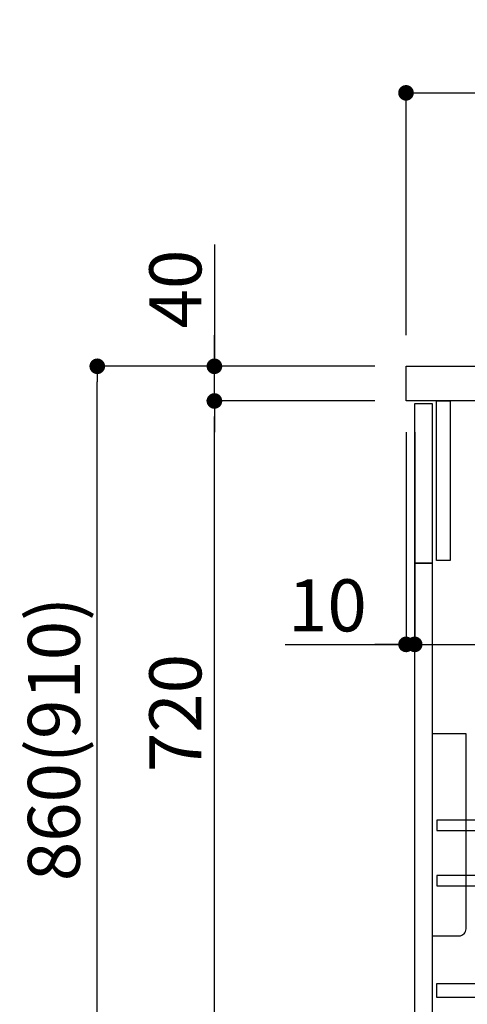
# Model space of a CAD drawing. Extents: x 27948 to 54421, y -11045 to -2175.
# Drawn here: x 48725 to 49241, y -8729 to -7593 of the extents above; entities that cross this region are included whole.
import ezdxf

# ---------------------------------------------------------------- set-up
doc = ezdxf.new("R2010")
doc.units = 0
doc.header["$LTSCALE"] = 50
doc.header["$MEASUREMENT"] = 0
doc.layers.get('0').update_dxf_attribs({"linetype": 'CONTINUOUS'})
doc.layers.get('DEFPOINTS').update_dxf_attribs({"color": 146, "linetype": 'CONTINUOUS'})
for name, color, linetype in [('122-扉', 6, 'CONTINUOUS'), ('126-甲板', 2, 'CONTINUOUS'), ('150-機器', 8, 'CONTINUOUS'), ('166-寸法B', 11, 'CONTINUOUS')]:
    doc.layers.add(name, color=color, linetype=linetype)
doc.styles.add('KH001', font='txt')
doc.dimstyles.new('KH1xx030', dxfattribs={"dimscale": 30, "dimtxt": 2, "dimasz": 0.6, "dimexe": 0.3, "dimexo": 1.2, "dimgap": 0.5, "dimtad": 3, "dimdec": 1, "dimdsep": 46, "dimlunit": 6, "dimtxsty": 'KH001', "dimblk": 'DOT', "dimcen": 1, "dimdle": 1, "dimclrd": 256, "dimclre": 256, "dimclrt": 256, "dimadec": 0, "dimazin": 0, "dimtfac": 1, "dimtdec": 1, "dimtix": 1, "dimtmove": 2, "dimatfit": 3, "dimldrblk": 'CLOSEDBLANK', "dimfxl": 1, "dimtolj": 1, "dimtzin": 0, "dimlwd": -1, "dimlwe": -1, "dimarcsym": 0})

# ---------------------------------------------------------------- blocks, each defined once
blk = doc.blocks.new('包丁差し_D')
at = {"layer": '150-機器', "color": 161, "linetype": 'Continuous'}
blk.add_lwpolyline([(0, -233), (31.2, -233, 0.414214), (39.2, -225), (39.2, 0), (0, 0)], format="xyb", close=True, dxfattribs=at)
blk = doc.blocks.new('_Dot')
at = {"color": 0, "linetype": 'ByBlock', "lineweight": -2}
blk.add_line((-0.5, 0), (-1, 0), dxfattribs=at)
at = {"color": 0, "linetype": 'ByBlock', "const_width": 0.5}
blk.add_lwpolyline([(-0.25, 0, 1), (0.25, 0, 1)], format="xyb", close=True, dxfattribs=at)
blk = doc.blocks.new('*D136')
at = {"layer": '166-寸法B', "transparency": 16777216}
for p, q in [((49134, -7992.5), (48805.2, -7992.5)), ((48814.2, -8834.5), (48814.2, -8010.5)), ((49134.5, -8852.5), (48805.2, -8852.5))]:
    blk.add_line(p, q, dxfattribs=at)
at = {"layer": 'DEFPOINTS', "color": 0, "transparency": 16777216}
for p in [(48814.2, -7992.5), (49170, -7992.5), (49170.5, -8852.5)]:
    blk.add_point(p, dxfattribs=at)
at = {"layer": '166-寸法B', "transparency": 16777216, "xscale": 18, "yscale": 18, "zscale": 18}
for p, rotation in [((48814.2, -7992.5), 90), ((48814.2, -8852.5), 270)]:
    blk.add_blockref('_Dot', p, dxfattribs=dict(at, rotation=rotation))
at = {"layer": '166-寸法B', "transparency": 16777216, "insert": (48764.2, -8422.5), "char_height": 60, "attachment_point": 5, "rotation": 90, "style": 'KH001'}
blk.add_mtext('\\A1;860(910)', dxfattribs=at)
blk = doc.blocks.new('_ClosedBlank')
at = {"color": 0, "linetype": 'ByBlock', "lineweight": -2}
for p, q in [((-1, 0.167), (0, 0)), ((-1, 0.167), (-1, -0.167)), ((0, 0), (-1, -0.167))]:
    blk.add_line(p, q, dxfattribs=at)
blk = doc.blocks.new('*D137')
at = {"layer": '166-寸法B', "linetype": 'ByBlock', "transparency": 16777216}
for p, q in [((49170, -8068.5), (49170, -8322.3)), ((49180, -8068.5), (49180, -8322.3)), ((49030.8, -8313.3), (49170, -8313.3)), ((49152, -8313.3), (49134, -8313.3)), ((49170, -8313.3), (49180, -8313.3)), ((49170, -8313.3), (49180, -8313.3)), ((49198, -8313.3), (49216, -8313.3))]:
    blk.add_line(p, q, dxfattribs=at)
at = {"layer": 'DEFPOINTS', "color": 0, "transparency": 16777216}
for p in [(49170, -8032.5), (49180, -8032.5), (49180, -8313.3)]:
    blk.add_point(p, dxfattribs=at)
at = {"layer": '166-寸法B', "transparency": 16777216, "xscale": 18, "yscale": 18, "zscale": 18}
blk.add_blockref('_Dot', (49170, -8313.3), dxfattribs=at)
at = {"layer": '166-寸法B', "transparency": 16777216, "xscale": 18, "yscale": 18, "zscale": 18, "rotation": 180}
blk.add_blockref('_Dot', (49180, -8313.3), dxfattribs=at)
at = {"layer": '166-寸法B', "transparency": 16777216, "insert": (49079.4, -8268.3), "char_height": 60, "attachment_point": 5, "style": 'KH001'}
blk.add_mtext('\\A1;10', dxfattribs=at)
blk = doc.blocks.new('*D138')
at = {"layer": '166-寸法B', "transparency": 16777216}
for p, q in [((49180, -8104.5), (49180, -8322.3)), ((49820, -8104.5), (49820, -8322.3)), ((49198, -8313.3), (49802, -8313.3))]:
    blk.add_line(p, q, dxfattribs=at)
at = {"layer": 'DEFPOINTS', "color": 0, "transparency": 16777216}
for p in [(49180, -8068.5), (49820, -8068.5), (49820, -8313.3)]:
    blk.add_point(p, dxfattribs=at)
at = {"layer": '166-寸法B', "transparency": 16777216, "xscale": 18, "yscale": 18, "zscale": 18, "rotation": 180}
blk.add_blockref('_Dot', (49180, -8313.3), dxfattribs=at)
at = {"layer": '166-寸法B', "transparency": 16777216, "xscale": 18, "yscale": 18, "zscale": 18}
blk.add_blockref('_Dot', (49820, -8313.3), dxfattribs=at)
at = {"layer": '166-寸法B', "transparency": 16777216, "insert": (49390.8, -8268.3), "char_height": 60, "attachment_point": 5, "style": 'KH001'}
blk.add_mtext('\\A1;640', dxfattribs=at)
blk = doc.blocks.new('*D140')
at = {"layer": '166-寸法B', "transparency": 16777216}
for p, q in [((49134, -8032.5), (48940.2, -8032.5)), ((48949.2, -8734.5), (48949.2, -8050.5)), ((49169, -8752.5), (48940.2, -8752.5))]:
    blk.add_line(p, q, dxfattribs=at)
at = {"layer": 'DEFPOINTS', "color": 0, "transparency": 16777216}
for p in [(48949.2, -8032.5), (49170, -8032.5), (49205, -8752.5)]:
    blk.add_point(p, dxfattribs=at)
at = {"layer": '166-寸法B', "transparency": 16777216, "xscale": 18, "yscale": 18, "zscale": 18}
for p, rotation in [((48949.2, -8032.5), 90), ((48949.2, -8752.5), 270)]:
    blk.add_blockref('_Dot', p, dxfattribs=dict(at, rotation=rotation))
at = {"layer": '166-寸法B', "transparency": 16777216, "insert": (48904.2, -8392.5), "char_height": 60, "attachment_point": 5, "rotation": 90, "style": 'KH001'}
blk.add_mtext('\\A1;720', dxfattribs=at)
blk = doc.blocks.new('*D141')
at = {"layer": '166-寸法B', "transparency": 16777216}
for p, q in [((48949.2, -7852.2), (48949.2, -7992.5)), ((48949.2, -7974.5), (48949.2, -7956.5)), ((49134, -7992.5), (48940.2, -7992.5)), ((48949.2, -8032.5), (48949.2, -7992.5)), ((48949.2, -8032.5), (48949.2, -7992.5)), ((49134, -8032.5), (48940.2, -8032.5)), ((48949.2, -8050.5), (48949.2, -8068.5))]:
    blk.add_line(p, q, dxfattribs=at)
at = {"layer": 'DEFPOINTS', "color": 0, "transparency": 16777216}
for p in [(48949.2, -7992.5), (49170, -7992.5), (49170, -8032.5)]:
    blk.add_point(p, dxfattribs=at)
at = {"layer": '166-寸法B', "transparency": 16777216, "xscale": 18, "yscale": 18, "zscale": 18}
for p, rotation in [((48949.2, -7992.5), 270), ((48949.2, -8032.5), 90)]:
    blk.add_blockref('_Dot', p, dxfattribs=dict(at, rotation=rotation))
at = {"layer": '166-寸法B', "transparency": 16777216, "insert": (48904.2, -7903.4), "char_height": 60, "attachment_point": 5, "rotation": 90, "style": 'KH001'}
blk.add_mtext('\\A1;40', dxfattribs=at)
blk = doc.blocks.new('*D142')
at = {"layer": '166-寸法B', "transparency": 16777216}
for p, q in [((49170, -7956.5), (49170, -7668.1)), ((49188, -7677.1), (49952, -7677.1)), ((49970, -7734.5), (49970, -7668.1))]:
    blk.add_line(p, q, dxfattribs=at)
at = {"layer": 'DEFPOINTS', "color": 0, "transparency": 16777216}
for p in [(49970, -7677.1), (49970, -7770.5), (49170, -7992.5)]:
    blk.add_point(p, dxfattribs=at)
at = {"layer": '166-寸法B', "transparency": 16777216, "xscale": 18, "yscale": 18, "zscale": 18, "rotation": 180}
blk.add_blockref('_Dot', (49170, -7677.1), dxfattribs=at)
at = {"layer": '166-寸法B', "transparency": 16777216, "xscale": 18, "yscale": 18, "zscale": 18}
blk.add_blockref('_Dot', (49970, -7677.1), dxfattribs=at)
at = {"layer": '166-寸法B', "transparency": 16777216, "insert": (49570, -7632.1), "char_height": 60, "attachment_point": 5, "style": 'KH001'}
blk.add_mtext('\\A1;800', dxfattribs=at)

msp = doc.modelspace()

# ---------------------------------------------------------------- linework, layer by layer
at = {"layer": '122-扉', "color": 253}
for points in [[(49180, -8035.51), (49200, -8035.51), (49200, -8219.51), (49180, -8219.51)], [(49205, -8032.51), (49221, -8032.51), (49221, -8216.51), (49205, -8216.51)], [(49180, -8219.51), (49200, -8219.51), (49200, -8752.51), (49180, -8752.51)]]:
    msp.add_lwpolyline(points, close=True, dxfattribs=at)
at = {"layer": '122-扉', "color": 253, "linetype": 'Continuous'}
for points in [[(49205.5, -8527.91), (49629, -8527.91), (49629, -8515.91), (49205.5, -8515.91)], [(49205.5, -8591.91), (49629, -8591.91), (49629, -8579.91), (49205.5, -8579.91)], [(49629, -8720.51), (49205.5, -8720.51), (49205.5, -8704.51), (49629, -8704.51)]]:
    msp.add_lwpolyline(points, close=True, dxfattribs=at)
at = {"layer": '126-甲板'}
msp.add_lwpolyline([(49170, -7992.51), (49970, -7992.51), (49970, -8032.51), (49170, -8032.51)], close=True, dxfattribs=at)

# ---------------------------------------------------------------- block references
at = {"layer": '150-機器', "color": 161}
msp.add_blockref('包丁差し_D', (49200, -8416.51), dxfattribs=at)

# ---------------------------------------------------------------- dimensions: what is measured, and where the dimension line sits
at = {"layer": '166-寸法B'}
dim = msp.add_linear_dim(base=(49970, -7677.05), p1=(49170, -7992.51), p2=(49970, -7770.49), dimstyle='KH1xx030', dxfattribs=at)
dim.commit()
dim.dimension.update_dxf_attribs({"geometry": '*D142', "text_midpoint": (49570, -7632.05)})
dim = msp.add_linear_dim(base=(48949.23, -7992.51), p1=(49170, -8032.51), p2=(49170, -7992.51), angle=90, dimstyle='KH1xx030', override={"dimtmove": 1}, dxfattribs=at)
dim.commit()
dim.dimension.update_dxf_attribs({"geometry": '*D141', "text_midpoint": (48962.14, -7903.41), "dimtype": 128})
dim = msp.add_linear_dim(base=(48814.23, -7992.51), p1=(49170.52, -8852.51), p2=(49170, -7992.51), angle=90, dimstyle='KH1xx030', override={"dimpost": '(910)'}, dxfattribs=at)
dim.commit()
dim.dimension.update_dxf_attribs({"geometry": '*D136', "text_midpoint": (48764.2, -8422.51)})
dim = msp.add_linear_dim(base=(48949.23, -8032.51), p1=(49205, -8752.51), p2=(49170, -8032.51), angle=90, dimstyle='KH1xx030', dxfattribs=at)
dim.commit()
dim.dimension.update_dxf_attribs({"geometry": '*D140', "text_midpoint": (48904.23, -8392.51)})
dim = msp.add_linear_dim(base=(49180, -8313.32), p1=(49170, -8032.51), p2=(49180, -8032.51), dimstyle='KH1xx030', override={"dimtmove": 1, "dimfxl": 0.5, "dimarcsym": 1}, dxfattribs=at)
dim.commit()
dim.dimension.update_dxf_attribs({"geometry": '*D137', "text_midpoint": (49079.44, -8287.55), "dimtype": 128})
dim = msp.add_linear_dim(base=(49820, -8313.32), p1=(49180, -8068.51), p2=(49820, -8068.51), dimstyle='KH1xx030', dxfattribs=at)
dim.commit()
dim.dimension.update_dxf_attribs({"geometry": '*D138', "text_midpoint": (49390.81, -8268.32), "dimtype": 128})

doc.saveas('drawing.dxf')
